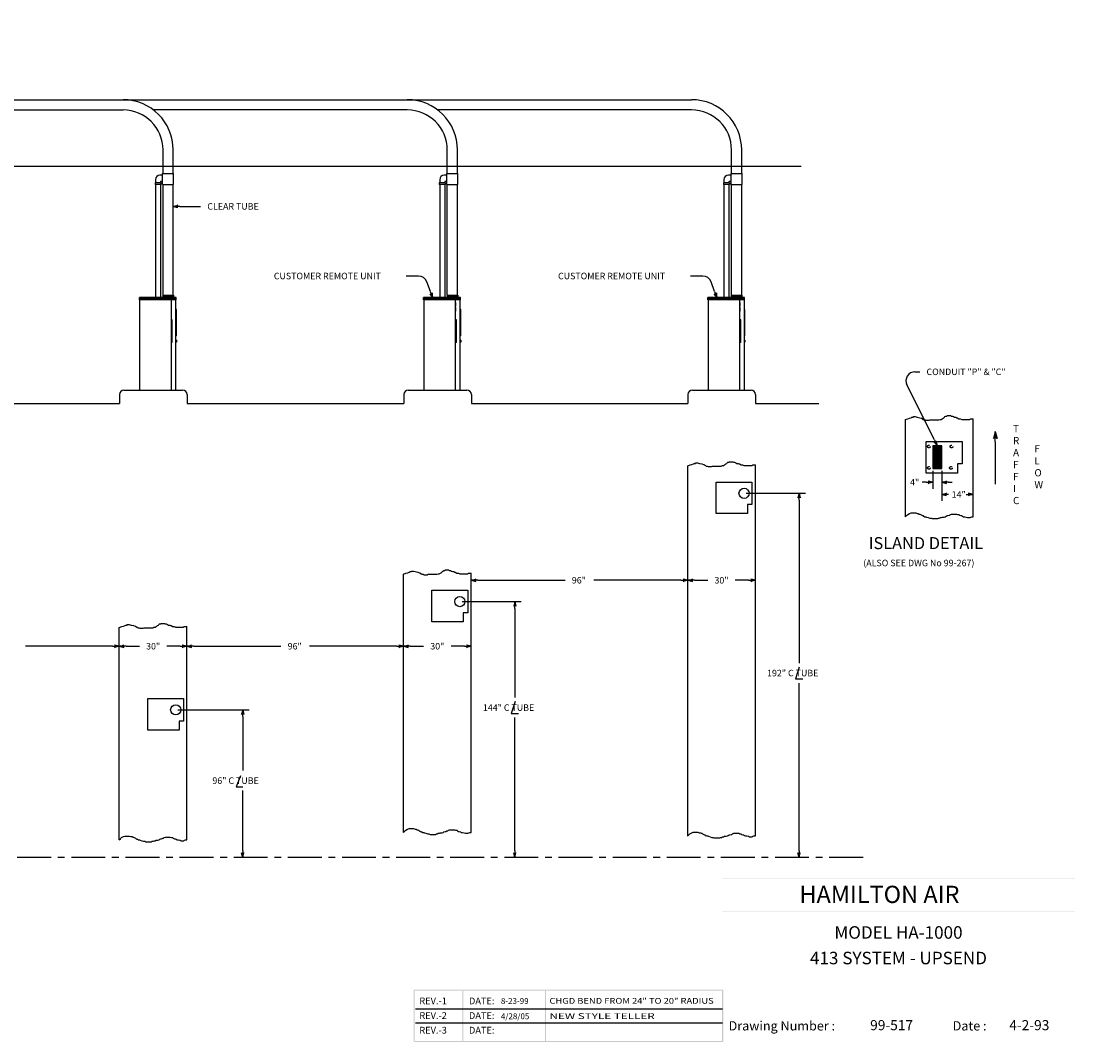
# Model space of a CAD drawing. Extents: x 69 to 832, y 188 to 641.
# Drawn here: x 365 to 832, y 188 to 641 of the extents above; entities that cross this region are included whole.
import ezdxf
from ezdxf.enums import TextEntityAlignment as Align

# ---------------------------------------------------------------- set-up
doc = ezdxf.new("R2010")
doc.units = 0
doc.header["$LTSCALE"] = 12
doc.header["$MEASUREMENT"] = 0
doc.linetypes.add('CENTER', pattern=[2, 1.25, -0.25, 0.25, -0.25])
doc.linetypes.add('HIDDEN', pattern=[0.375, 0.25, -0.125])
doc.layers.get('0').update_dxf_attribs({"linetype": 'CONTINUOUS'})
doc.layers.add('2', color=7, linetype='CONTINUOUS')
doc.styles.add('ROMAND', font='romand')

# ---------------------------------------------------------------- blocks, each defined once
blk = doc.blocks.new('ARROW', base_point=(63.5, 24.56))
for p, q in [((62.5, 24.56), (63.5, 24.56)), ((63.5, 24.56), (62.81, 24.73)), ((62.81, 24.73), (63.1, 24.56)), ((63.5, 24.56), (62.81, 24.39)), ((62.81, 24.39), (63.1, 24.56))]:
    blk.add_line(p, q)

msp = doc.modelspace()

# ---------------------------------------------------------------- linework, layer by layer
for p, q in [((284.11, 606.16), (410.14, 606.16)), ((410.14, 606.16), (536.17, 606.16)), ((536.17, 606.16), (662.2, 606.16)), ((297.53, 601.66), (410.14, 601.66)), ((536.17, 601.66), (423.56, 601.66)), ((662.2, 601.66), (549.59, 601.66)), ((427.89, 573.51), (427.89, 583.91)), ((432.39, 573.51), (432.39, 583.91)), ((553.92, 573.51), (553.92, 583.91)), ((558.42, 573.51), (558.42, 583.91)), ((679.95, 573.51), (679.95, 583.91)), ((684.45, 573.51), (684.45, 583.91)), ((291.55, 576.75), (584.84, 576.75)), ((417.58, 576.75), (710.87, 576.75)), ((424.51, 570.7), (424.51, 569.32)), ((427.7, 572.7), (426.51, 572.7)), ((427.7, 568.51), (427.7, 573.51)), ((427.7, 573.51), (432.58, 573.51)), ((432.58, 568.51), (432.58, 573.51)), ((550.55, 570.7), (550.55, 569.32)), ((553.73, 572.7), (552.55, 572.7)), ((553.73, 568.51), (553.73, 573.51)), ((553.73, 573.51), (558.61, 573.51)), ((558.61, 568.51), (558.61, 573.51)), ((676.58, 570.7), (676.58, 569.32)), ((679.76, 572.7), (678.58, 572.7)), ((679.76, 573.51), (684.64, 573.51)), ((679.76, 568.51), (679.76, 573.51)), ((684.64, 568.51), (684.64, 573.51)), ((424.33, 569.32), (424.33, 568.64)), ((426.95, 569.32), (424.33, 569.32)), ((426.95, 568.64), (424.33, 568.64)), ((424.51, 568.64), (424.51, 518.27)), ((426.76, 569.7), (426.76, 569.32)), ((426.76, 568.64), (426.76, 518.27)), ((426.95, 569.32), (426.95, 568.64)), ((427.7, 569.95), (427.01, 569.95)), ((427.7, 568.51), (432.58, 568.51)), ((427.89, 519.48), (427.89, 568.51)), ((432.39, 519.48), (432.39, 568.51)), ((550.36, 569.32), (550.36, 568.64)), ((552.98, 569.32), (550.36, 569.32)), ((552.98, 568.64), (550.36, 568.64)), ((550.55, 568.64), (550.55, 518.27)), ((552.8, 569.7), (552.8, 569.32)), ((552.8, 568.64), (552.8, 518.27)), ((552.98, 569.32), (552.98, 568.64)), ((553.73, 569.95), (553.05, 569.95)), ((553.73, 568.51), (558.61, 568.51)), ((553.92, 519.48), (553.92, 568.51)), ((558.42, 519.48), (558.42, 568.51)), ((679.01, 569.32), (676.39, 569.32)), ((676.39, 569.32), (676.39, 568.64)), ((679.01, 568.64), (676.39, 568.64)), ((676.58, 568.64), (676.58, 518.27)), ((678.83, 569.7), (678.83, 569.32)), ((678.83, 568.64), (678.83, 518.27)), ((679.01, 569.32), (679.01, 568.64)), ((679.76, 569.95), (679.08, 569.95)), ((679.76, 568.51), (684.64, 568.51)), ((679.95, 519.48), (679.95, 568.51)), ((684.45, 519.48), (684.45, 568.51)), ((435.39, 558.88), (444.53, 558.88)), ((541.15, 528), (535.69, 528)), ((546.41, 521.21), (544.87, 525.46)), ((667.18, 528), (661.72, 528)), ((672.44, 521.21), (670.9, 525.46)), ((427.76, 519.48), (427.76, 518.41)), ((427.76, 519.48), (432.51, 519.48)), ((432.51, 519.48), (432.51, 518.41)), ((553.8, 519.48), (558.55, 519.48)), ((553.8, 519.48), (553.8, 518.41)), ((558.55, 519.48), (558.55, 518.41)), ((679.83, 519.48), (679.83, 518.41)), ((679.83, 519.48), (684.58, 519.48)), ((684.58, 519.48), (684.58, 518.41)), ((433.7, 518.41), (417.39, 518.41)), ((417.39, 517.41), (417.39, 518.41)), ((417.51, 517.41), (417.39, 517.41)), ((433.7, 517.41), (417.39, 517.41)), ((431.58, 477.41), (431.58, 517.41)), ((431.7, 516.31), (431.58, 516.31)), ((431.7, 514.7), (431.58, 514.7)), ((431.7, 514.1), (431.58, 514.1)), ((431.7, 514.7), (431.7, 516.31)), ((431.7, 512.48), (431.7, 514.1)), ((433.58, 517.41), (433.7, 517.41)), ((433.7, 517.41), (433.7, 518.41)), ((543.42, 517.41), (543.42, 518.41)), ((559.73, 518.41), (543.42, 518.41)), ((559.73, 517.41), (543.42, 517.41)), ((543.55, 517.41), (543.42, 517.41)), ((557.61, 477.41), (557.61, 517.41)), ((557.73, 516.31), (557.61, 516.31)), ((557.73, 514.7), (557.61, 514.7)), ((557.73, 514.1), (557.61, 514.1)), ((557.73, 514.7), (557.73, 516.31)), ((557.73, 512.48), (557.73, 514.1)), ((559.61, 517.41), (559.73, 517.41)), ((559.73, 517.41), (559.73, 518.41)), ((685.76, 518.41), (669.45, 518.41)), ((669.45, 517.41), (669.45, 518.41)), ((669.58, 517.41), (669.45, 517.41)), ((685.76, 517.41), (669.45, 517.41)), ((683.64, 477.41), (683.64, 517.41)), ((683.76, 516.31), (683.64, 516.31)), ((683.76, 514.7), (683.64, 514.7)), ((683.76, 514.1), (683.64, 514.1)), ((683.76, 514.7), (683.76, 516.31)), ((683.76, 512.48), (683.76, 514.1)), ((685.64, 517.41), (685.76, 517.41)), ((685.76, 517.41), (685.76, 518.41)), ((431.58, 512.48), (431.7, 512.48)), ((433.83, 513.23), (433.58, 513.23)), ((433.83, 501.41), (433.83, 513.23)), ((557.61, 512.48), (557.73, 512.48)), ((559.86, 513.23), (559.61, 513.23)), ((559.86, 501.41), (559.86, 513.23)), ((683.64, 512.48), (683.76, 512.48)), ((685.89, 513.23), (685.64, 513.23)), ((685.89, 501.41), (685.89, 513.23)), ((432.01, 508.6), (431.58, 508.6)), ((432.01, 498.6), (432.01, 508.6)), ((558.05, 508.6), (557.61, 508.6)), ((558.05, 498.6), (558.05, 508.6)), ((684.08, 508.6), (683.64, 508.6)), ((684.08, 498.6), (684.08, 508.6)), ((433.83, 501.41), (433.58, 501.41)), ((559.86, 501.41), (559.61, 501.41)), ((685.89, 501.41), (685.64, 501.41)), ((432.01, 498.6), (431.58, 498.6)), ((433.83, 499.63), (433.58, 499.63)), ((433.83, 498.7), (433.58, 498.7)), ((433.83, 499.63), (433.83, 498.7)), ((558.05, 498.6), (557.61, 498.6)), ((559.86, 499.63), (559.61, 499.63)), ((559.86, 498.7), (559.61, 498.7)), ((559.86, 499.63), (559.86, 498.7)), ((684.08, 498.6), (683.64, 498.6)), ((685.89, 499.63), (685.64, 499.63)), ((685.89, 498.7), (685.64, 498.7)), ((685.89, 499.63), (685.89, 498.7)), ((761.3, 485.53), (763.4, 485.53)), ((410.58, 477.41), (436.58, 477.41)), ((536.61, 477.41), (562.61, 477.41)), ((662.64, 477.41), (688.64, 477.41)), ((769.88, 455.36), (757.72, 479.74)), ((408.58, 475.41), (408.58, 471.41)), ((438.58, 475.41), (438.58, 471.41)), ((534.61, 475.41), (534.61, 471.41)), ((564.61, 475.41), (564.61, 471.41)), ((660.64, 475.41), (660.64, 471.41)), ((690.64, 475.41), (690.64, 471.41)), ((312.55, 471.41), (408.58, 471.41)), ((438.58, 471.41), (534.61, 471.41)), ((564.61, 471.41), (592.56, 471.41)), ((564.61, 471.41), (660.64, 471.41)), ((690.64, 471.41), (718.59, 471.41)), ((757.06, 464.32), (758.1, 464.69)), ((757.06, 421.27), (757.06, 464.32)), ((758.1, 464.69), (758.91, 464.93)), ((758.91, 464.93), (759.6, 465.17)), ((759.6, 465.17), (759.94, 465.41)), ((759.94, 465.41), (760.58, 465.41)), ((760.58, 465.41), (760.58, 465.65)), ((760.58, 465.65), (761.44, 465.65)), ((761.44, 465.65), (762.25, 465.41)), ((762.25, 465.41), (763.4, 465.17)), ((763.4, 465.17), (764.09, 464.93)), ((764.09, 464.93), (764.43, 464.93)), ((764.43, 464.93), (764.43, 464.69)), ((764.43, 464.69), (764.89, 464.46)), ((764.89, 464.46), (765.06, 464.46)), ((765.06, 464.46), (765.24, 464.22)), ((765.24, 464.22), (765.75, 464.22)), ((765.75, 464.22), (766.1, 464.06)), ((766.1, 464.06), (767.59, 464.06)), ((767.59, 464.06), (768.05, 464.22)), ((768.05, 464.22), (771.91, 464.22)), ((771.91, 464.22), (772.42, 464.46)), ((772.42, 464.46), (772.88, 464.46)), ((772.88, 464.46), (773.4, 464.69)), ((773.4, 464.69), (773.75, 464.93)), ((773.75, 464.93), (774.03, 465.17)), ((774.03, 465.17), (774.38, 465.41)), ((774.38, 465.41), (774.55, 465.65)), ((774.55, 465.65), (774.9, 465.89)), ((774.9, 465.89), (775.41, 465.89)), ((775.41, 465.89), (775.53, 466.13)), ((775.53, 466.13), (777.02, 466.13)), ((777.02, 466.13), (777.37, 465.89)), ((777.37, 465.89), (777.89, 465.89)), ((777.89, 465.89), (778.41, 465.65)), ((778.41, 465.65), (778.87, 465.41)), ((778.87, 465.41), (779.38, 465.41)), ((779.38, 465.41), (779.73, 465.17)), ((779.73, 465.17), (780.02, 465.17)), ((780.02, 465.17), (780.71, 464.69)), ((780.71, 464.69), (781.4, 464.69)), ((781.4, 464.69), (782.03, 464.46)), ((782.03, 464.46), (785.54, 464.46)), ((785.54, 464.46), (785.88, 464.69)), ((785.88, 464.69), (787.06, 464.69)), ((787.06, 421.3), (787.06, 464.69)), ((796.9, 454.53), (796.9, 435.78)), ((660.51, 443.86), (661.56, 444.23)), ((661.56, 444.23), (662.36, 444.47)), ((662.36, 444.47), (663.05, 444.71)), ((663.05, 444.71), (663.4, 444.95)), ((663.4, 444.95), (664.03, 444.95)), ((664.03, 444.95), (664.03, 445.19)), ((664.03, 445.19), (664.89, 445.19)), ((664.89, 445.19), (665.7, 444.95)), ((665.7, 444.95), (666.85, 444.71)), ((666.85, 444.71), (667.54, 444.47)), ((667.54, 444.47), (667.88, 444.47)), ((667.88, 444.47), (667.88, 444.23)), ((667.88, 444.23), (668.34, 444)), ((668.34, 444), (668.52, 444)), ((668.52, 444), (668.69, 443.76)), ((675.36, 443.76), (675.88, 444)), ((675.88, 444), (676.34, 444)), ((676.34, 444), (676.85, 444.23)), ((676.85, 444.23), (677.2, 444.47)), ((677.2, 444.47), (677.49, 444.71)), ((677.49, 444.71), (677.83, 444.95)), ((677.83, 444.95), (678, 445.19)), ((678, 445.19), (678.35, 445.43)), ((678.35, 445.43), (678.87, 445.43)), ((678.87, 445.43), (678.98, 445.67)), ((678.98, 445.67), (680.48, 445.67)), ((680.48, 445.67), (680.82, 445.43)), ((680.82, 445.43), (681.34, 445.43)), ((681.34, 445.43), (681.86, 445.19)), ((681.86, 445.19), (682.32, 444.95)), ((682.32, 444.95), (682.84, 444.95)), ((682.84, 444.95), (683.18, 444.71)), ((683.18, 444.71), (683.47, 444.71)), ((683.47, 444.71), (684.16, 444.23)), ((684.16, 444.23), (684.85, 444.23)), ((684.85, 444.23), (685.48, 444)), ((685.48, 444), (688.99, 444)), ((688.99, 444), (689.33, 444.23)), ((689.33, 444.23), (690.51, 444.23)), ((690.51, 279.77), (690.51, 444.23)), ((660.51, 279.77), (660.51, 443.86)), ((668.69, 443.76), (669.21, 443.76)), ((669.21, 443.76), (669.55, 443.6)), ((669.55, 443.6), (671.05, 443.6)), ((671.05, 443.6), (671.51, 443.76)), ((671.51, 443.76), (675.36, 443.76)), ((769.22, 441.67), (769.22, 433.71)), ((773.22, 441.67), (773.22, 428.27)), ((766.22, 436.59), (764.53, 436.59)), ((776.22, 436.59), (777.84, 436.59)), ((686.51, 431.66), (712.76, 431.66)), ((709.88, 428.66), (709.88, 356.43)), ((757.06, 421.27), (757.13, 421.3)), ((757.13, 421.3), (757.59, 421.78)), ((757.59, 421.78), (757.76, 422.02)), ((757.76, 422.02), (758.1, 422.25)), ((758.1, 422.25), (758.91, 422.73)), ((758.91, 422.73), (759.6, 422.97)), ((759.6, 422.97), (761.61, 422.97)), ((761.61, 422.97), (762.25, 422.73)), ((762.25, 422.73), (762.76, 422.73)), ((762.76, 422.73), (763.11, 422.49)), ((763.11, 422.49), (763.4, 422.49)), ((763.4, 422.49), (763.74, 422.25)), ((763.74, 422.25), (764.26, 422.02)), ((764.26, 422.02), (764.6, 421.78)), ((764.6, 421.78), (764.89, 421.78)), ((764.89, 421.78), (764.89, 421.54)), ((764.89, 421.54), (765.24, 421.54)), ((765.24, 421.54), (765.58, 421.3)), ((765.58, 421.3), (766.1, 421.3)), ((766.1, 421.3), (766.39, 421.14)), ((766.39, 421.14), (767.08, 420.9)), ((767.08, 420.9), (767.88, 420.67)), ((767.88, 420.67), (768.4, 420.67)), ((768.4, 420.67), (768.92, 420.43)), ((771.39, 420.43), (771.73, 420.67)), ((771.73, 420.67), (772.08, 420.67)), ((772.08, 420.67), (772.54, 420.9)), ((772.54, 420.9), (773.06, 420.9)), ((773.06, 420.9), (773.4, 421.14)), ((773.4, 421.14), (774.21, 421.14)), ((774.21, 421.14), (774.72, 421.3)), ((774.72, 421.3), (775.07, 421.54)), ((775.07, 421.54), (775.53, 421.78)), ((775.53, 421.78), (775.87, 421.78)), ((775.87, 421.78), (776.39, 422.02)), ((776.39, 422.02), (776.74, 422.02)), ((776.74, 422.02), (777.02, 422.25)), ((777.02, 422.25), (777.54, 422.49)), ((777.54, 422.49), (779.73, 422.49)), ((779.73, 422.49), (780.19, 422.25)), ((780.19, 422.25), (780.71, 422.25)), ((780.71, 422.25), (781.05, 422.02)), ((781.05, 422.02), (781.57, 421.78)), ((781.57, 421.78), (781.86, 421.78)), ((781.86, 421.78), (782.37, 421.54)), ((782.37, 421.54), (782.72, 421.3)), ((782.72, 421.3), (783.35, 421.3)), ((783.35, 421.3), (784.04, 421.14)), ((784.04, 421.14), (784.56, 420.9)), ((784.56, 420.9), (785.71, 420.9)), ((785.71, 420.9), (786.05, 421.14)), ((786.05, 421.14), (786.51, 421.3)), ((786.51, 421.3), (787.06, 421.3)), ((768.92, 420.43), (771.39, 420.43)), ((538.03, 397.19), (538.89, 397.19)), ((538.03, 396.95), (538.03, 397.19)), ((538.89, 397.19), (539.7, 396.95)), ((551.83, 396.95), (552, 397.19)), ((552, 397.19), (552.35, 397.43)), ((552.35, 397.43), (552.87, 397.43)), ((552.87, 397.43), (552.98, 397.67)), ((552.98, 397.67), (554.48, 397.67)), ((554.48, 397.67), (554.82, 397.43)), ((554.82, 397.43), (555.34, 397.43)), ((555.34, 397.43), (555.86, 397.19)), ((555.86, 397.19), (556.32, 396.95)), ((534.51, 395.86), (535.56, 396.23)), ((534.51, 281.34), (534.51, 395.86)), ((535.56, 396.23), (536.36, 396.47)), ((536.36, 396.47), (537.05, 396.71)), ((537.05, 396.71), (537.4, 396.95)), ((537.4, 396.95), (538.03, 396.95)), ((539.7, 396.95), (540.85, 396.71)), ((540.85, 396.71), (541.54, 396.47)), ((541.54, 396.47), (541.88, 396.47)), ((541.88, 396.47), (541.88, 396.23)), ((541.88, 396.23), (542.34, 396)), ((542.34, 396), (542.52, 396)), ((542.52, 396), (542.69, 395.76)), ((542.69, 395.76), (543.21, 395.76)), ((543.21, 395.76), (543.55, 395.6)), ((543.55, 395.6), (545.05, 395.6)), ((545.05, 395.6), (545.51, 395.76)), ((545.51, 395.76), (549.36, 395.76)), ((549.36, 395.76), (549.88, 396)), ((549.88, 396), (550.34, 396)), ((550.34, 396), (550.85, 396.23)), ((550.85, 396.23), (551.2, 396.47)), ((551.2, 396.47), (551.49, 396.71)), ((551.49, 396.71), (551.83, 396.95)), ((556.32, 396.95), (556.84, 396.95)), ((556.84, 396.95), (557.18, 396.71)), ((557.18, 396.71), (557.47, 396.71)), ((557.47, 396.71), (558.16, 396.23)), ((558.16, 396.23), (558.85, 396.23)), ((558.85, 396.23), (559.48, 396)), ((559.48, 396), (562.99, 396)), ((562.99, 396), (563.33, 396.23)), ((563.33, 396.23), (564.51, 396.23)), ((564.51, 281.34), (564.51, 396.23)), ((567.51, 393.13), (606.15, 393.13)), ((657.51, 393.13), (618.87, 393.13)), ((663.51, 393.13), (669.39, 393.13)), ((687.51, 393.13), (681.63, 393.13)), ((560.51, 383.66), (586.75, 383.66)), ((583.88, 380.66), (583.88, 341.1)), ((426.87, 373.74), (426.98, 373.98)), ((426.98, 373.98), (428.48, 373.98)), ((428.48, 373.98), (428.82, 373.74)), ((408.51, 372.17), (409.56, 372.55)), ((408.51, 278.06), (408.51, 372.17)), ((409.56, 372.55), (410.36, 372.79)), ((410.36, 372.79), (411.05, 373.02)), ((411.05, 373.02), (411.4, 373.26)), ((411.4, 373.26), (412.03, 373.26)), ((412.03, 373.26), (412.03, 373.5)), ((412.03, 373.5), (412.89, 373.5)), ((412.89, 373.5), (413.7, 373.26)), ((413.7, 373.26), (414.85, 373.02)), ((414.85, 373.02), (415.54, 372.79)), ((415.54, 372.79), (415.88, 372.79)), ((415.88, 372.79), (415.88, 372.55)), ((415.88, 372.55), (416.34, 372.31)), ((416.34, 372.31), (416.52, 372.31)), ((416.52, 372.31), (416.69, 372.07)), ((416.69, 372.07), (417.21, 372.07)), ((417.21, 372.07), (417.55, 371.91)), ((417.55, 371.91), (419.05, 371.91)), ((419.05, 371.91), (419.51, 372.07)), ((419.51, 372.07), (423.36, 372.07)), ((423.36, 372.07), (423.88, 372.31)), ((423.88, 372.31), (424.34, 372.31)), ((424.34, 372.31), (424.85, 372.55)), ((424.85, 372.55), (425.2, 372.79)), ((425.2, 372.79), (425.49, 373.02)), ((425.49, 373.02), (425.83, 373.26)), ((425.83, 373.26), (426, 373.5)), ((426, 373.5), (426.35, 373.74)), ((426.35, 373.74), (426.87, 373.74)), ((428.82, 373.74), (429.34, 373.74)), ((429.34, 373.74), (429.86, 373.5)), ((429.86, 373.5), (430.32, 373.26)), ((430.32, 373.26), (430.84, 373.26)), ((430.84, 373.26), (431.18, 373.02)), ((431.18, 373.02), (431.47, 373.02)), ((431.47, 373.02), (432.16, 372.55)), ((432.16, 372.55), (432.85, 372.55)), ((432.85, 372.55), (433.48, 372.31)), ((433.48, 372.31), (436.99, 372.31)), ((436.99, 372.31), (437.33, 372.55)), ((437.33, 372.55), (438.51, 372.55)), ((438.51, 278.06), (438.51, 372.55)), ((405.51, 363.88), (366.87, 363.88)), ((411.51, 363.88), (417.39, 363.88)), ((435.51, 363.88), (429.63, 363.88)), ((441.51, 363.88), (480.15, 363.88)), ((531.51, 363.88), (492.87, 363.88)), ((537.51, 363.88), (543.39, 363.88)), ((561.51, 363.88), (555.63, 363.88)), ((710, 354.63), (708.25, 349.45)), ((708.25, 349.45), (711.56, 349.45)), ((709.88, 273.16), (709.88, 347.55)), ((584, 339.31), (582.25, 334.12)), ((434.51, 335.66), (466.1, 335.66)), ((463.22, 332.66), (463.22, 308.73)), ((582.25, 334.12), (585.56, 334.12)), ((583.88, 273.16), (583.88, 332.22)), ((462.24, 306.35), (460.32, 301.53)), ((460.32, 301.53), (463.26, 301.53)), ((463.22, 273.16), (463.22, 299.85)), ((534.45, 281.31), (534.51, 281.34)), ((534.51, 281.34), (534.97, 281.81)), ((534.97, 281.81), (535.15, 282.05)), ((535.15, 282.05), (535.49, 282.29)), ((535.49, 282.29), (536.3, 282.77)), ((536.3, 282.77), (536.99, 283.01)), ((536.99, 283.01), (539, 283.01)), ((539, 283.01), (539.63, 282.77)), ((539.63, 282.77), (540.15, 282.77)), ((540.15, 282.77), (540.5, 282.53)), ((540.5, 282.53), (540.78, 282.53)), ((540.78, 282.53), (541.13, 282.29)), ((541.13, 282.29), (541.65, 282.05)), ((541.65, 282.05), (541.99, 281.81)), ((541.99, 281.81), (542.28, 281.81)), ((542.28, 281.81), (542.28, 281.57)), ((542.28, 281.57), (542.62, 281.57)), ((542.62, 281.57), (542.97, 281.34)), ((542.97, 281.34), (543.49, 281.34)), ((543.49, 281.34), (543.77, 281.18)), ((543.77, 281.18), (544.46, 280.94)), ((544.46, 280.94), (545.27, 280.7)), ((545.27, 280.7), (545.79, 280.7)), ((545.79, 280.7), (546.3, 280.46)), ((546.3, 280.46), (548.78, 280.46)), ((548.78, 280.46), (549.12, 280.7)), ((549.12, 280.7), (549.47, 280.7)), ((549.47, 280.7), (549.93, 280.94)), ((549.93, 280.94), (550.44, 280.94)), ((550.44, 280.94), (550.79, 281.18)), ((550.79, 281.18), (551.59, 281.18)), ((551.59, 281.18), (552.11, 281.34)), ((552.11, 281.34), (552.46, 281.57)), ((552.46, 281.57), (552.92, 281.81)), ((552.92, 281.81), (553.26, 281.81)), ((553.26, 281.81), (553.78, 282.05)), ((553.78, 282.05), (554.13, 282.05)), ((554.13, 282.05), (554.41, 282.29)), ((554.41, 282.29), (554.93, 282.53)), ((554.93, 282.53), (557.12, 282.53)), ((557.12, 282.53), (557.58, 282.29)), ((557.58, 282.29), (558.09, 282.29)), ((558.09, 282.29), (558.44, 282.05)), ((558.44, 282.05), (558.96, 281.81)), ((558.96, 281.81), (559.24, 281.81)), ((559.24, 281.81), (559.76, 281.57)), ((559.76, 281.57), (560.11, 281.34)), ((560.11, 281.34), (560.74, 281.34)), ((560.74, 281.34), (561.43, 281.18)), ((561.43, 281.18), (561.95, 280.94)), ((561.95, 280.94), (563.1, 280.94)), ((563.1, 280.94), (563.44, 281.18)), ((563.44, 281.18), (563.9, 281.34)), ((563.9, 281.34), (564.51, 281.34)), ((660.97, 280.24), (661.15, 280.48)), ((661.15, 280.48), (661.49, 280.72)), ((661.49, 280.72), (662.3, 281.2)), ((662.3, 281.2), (662.99, 281.44)), ((662.99, 281.44), (665, 281.44)), ((665, 281.44), (665.63, 281.2)), ((665.63, 281.2), (666.15, 281.2)), ((666.15, 281.2), (666.5, 280.96)), ((666.5, 280.96), (666.78, 280.96)), ((666.78, 280.96), (667.13, 280.72)), ((667.13, 280.72), (667.65, 280.48)), ((667.65, 280.48), (667.99, 280.24)), ((679.26, 280.24), (679.78, 280.48)), ((679.78, 280.48), (680.13, 280.48)), ((680.13, 280.48), (680.41, 280.72)), ((680.41, 280.72), (680.93, 280.96)), ((680.93, 280.96), (683.12, 280.96)), ((683.12, 280.96), (683.58, 280.72)), ((683.58, 280.72), (684.09, 280.72)), ((684.09, 280.72), (684.44, 280.48)), ((684.44, 280.48), (684.96, 280.24)), ((408.45, 278.03), (408.51, 278.06)), ((408.51, 278.06), (408.97, 278.54)), ((408.97, 278.54), (409.15, 278.78)), ((409.15, 278.78), (409.49, 279.02)), ((409.49, 279.02), (410.3, 279.49)), ((410.3, 279.49), (410.99, 279.73)), ((410.99, 279.73), (413, 279.73)), ((413, 279.73), (413.63, 279.49)), ((413.63, 279.49), (414.15, 279.49)), ((414.15, 279.49), (414.5, 279.25)), ((414.5, 279.25), (414.78, 279.25)), ((414.78, 279.25), (415.13, 279.02)), ((415.13, 279.02), (415.65, 278.78)), ((415.65, 278.78), (415.99, 278.54)), ((415.99, 278.54), (416.28, 278.54)), ((416.28, 278.54), (416.28, 278.3)), ((416.28, 278.3), (416.62, 278.3)), ((416.62, 278.3), (416.97, 278.06)), ((416.97, 278.06), (417.49, 278.06)), ((417.49, 278.06), (417.77, 277.9)), ((417.77, 277.9), (418.46, 277.67)), ((418.46, 277.67), (419.27, 277.43)), ((419.27, 277.43), (419.79, 277.43)), ((419.79, 277.43), (420.3, 277.19)), ((420.3, 277.19), (422.78, 277.19)), ((422.78, 277.19), (423.12, 277.43)), ((423.12, 277.43), (423.47, 277.43)), ((423.47, 277.43), (423.93, 277.67)), ((423.93, 277.67), (424.44, 277.67)), ((424.44, 277.67), (424.79, 277.9)), ((424.79, 277.9), (425.59, 277.9)), ((425.59, 277.9), (426.11, 278.06)), ((426.11, 278.06), (426.46, 278.3)), ((426.46, 278.3), (426.92, 278.54)), ((426.92, 278.54), (427.26, 278.54)), ((427.26, 278.54), (427.78, 278.78)), ((427.78, 278.78), (428.13, 278.78)), ((428.13, 278.78), (428.41, 279.02)), ((428.41, 279.02), (428.93, 279.25)), ((428.93, 279.25), (431.12, 279.25)), ((431.12, 279.25), (431.58, 279.02)), ((431.58, 279.02), (432.09, 279.02)), ((432.09, 279.02), (432.44, 278.78)), ((432.44, 278.78), (432.96, 278.54)), ((432.96, 278.54), (433.24, 278.54)), ((433.24, 278.54), (433.76, 278.3)), ((433.76, 278.3), (434.11, 278.06)), ((434.11, 278.06), (434.74, 278.06)), ((434.74, 278.06), (435.43, 277.9)), ((435.43, 277.9), (435.95, 277.67)), ((435.95, 277.67), (437.1, 277.67)), ((437.1, 277.67), (437.44, 277.9)), ((437.44, 277.9), (437.9, 278.06)), ((437.9, 278.06), (438.51, 278.06)), ((660.45, 279.74), (660.51, 279.77)), ((660.51, 279.77), (660.97, 280.24)), ((667.99, 280.24), (668.28, 280.24)), ((668.28, 280.24), (668.28, 280.01)), ((668.28, 280.01), (668.62, 280.01)), ((668.62, 280.01), (668.97, 279.77)), ((668.97, 279.77), (669.49, 279.77)), ((669.49, 279.77), (669.77, 279.61)), ((669.77, 279.61), (670.46, 279.37)), ((670.46, 279.37), (671.27, 279.13)), ((671.27, 279.13), (671.79, 279.13)), ((671.79, 279.13), (672.3, 278.89)), ((672.3, 278.89), (674.78, 278.89)), ((674.78, 278.89), (675.12, 279.13)), ((675.12, 279.13), (675.47, 279.13)), ((675.47, 279.13), (675.93, 279.37)), ((675.93, 279.37), (676.44, 279.37)), ((676.44, 279.37), (676.79, 279.61)), ((676.79, 279.61), (677.59, 279.61)), ((677.59, 279.61), (678.11, 279.77)), ((678.11, 279.77), (678.46, 280.01)), ((678.46, 280.01), (678.92, 280.24)), ((678.92, 280.24), (679.26, 280.24)), ((684.96, 280.24), (685.24, 280.24)), ((685.24, 280.24), (685.76, 280.01)), ((685.76, 280.01), (686.11, 279.77)), ((686.11, 279.77), (686.74, 279.77)), ((686.74, 279.77), (687.43, 279.61)), ((687.43, 279.61), (687.95, 279.37)), ((687.95, 279.37), (689.1, 279.37)), ((689.1, 279.37), (689.44, 279.61)), ((689.44, 279.61), (689.9, 279.77)), ((689.9, 279.77), (690.51, 279.77)), ((539.89, 203.08), (675.95, 203.08)), ((539.89, 196.96), (675.95, 196.96))]:
    msp.add_line(p, q)
at = {"linetype": 'CENTER'}
msp.add_line((738.26, 270.16), (137.84, 270.16), dxfattribs=at)
at = {"const_width": 0.0091}
msp.add_lwpolyline([(68.51, 188.46), (832.21, 188.46), (832.21, 641.02), (68.51, 641.02)], close=True, dxfattribs=at)
for points, const_width in [([(427.34, 576.56), (433.09, 576.56)], 0.125), ([(553.37, 576.56), (559.12, 576.56)], 0.125), ([(679.41, 576.56), (685.16, 576.56)], 0.125), ([(432.51, 518.95), (427.76, 518.95)], 1.06), ([(558.55, 518.95), (553.8, 518.95)], 1.06), ([(684.58, 518.95), (679.83, 518.95)], 1.06), ([(433.7, 517.91), (417.39, 517.91)], 1.06), ([(431.64, 514.7), (431.64, 516.31)], 0.125), ([(431.64, 512.48), (431.64, 514.1)], 0.125), ([(559.73, 517.91), (543.42, 517.91)], 1.06), ([(557.67, 514.7), (557.67, 516.31)], 0.125), ([(557.67, 512.48), (557.67, 514.1)], 0.125), ([(685.76, 517.91), (669.45, 517.91)], 1.06), ([(683.7, 514.7), (683.7, 516.31)], 0.125), ([(683.7, 512.48), (683.7, 514.1)], 0.125), ([(433.7, 501.41), (433.7, 513.23)], 0.25), ([(559.73, 501.41), (559.73, 513.23)], 0.25), ([(685.76, 501.41), (685.76, 513.23)], 0.25), ([(431.8, 498.6), (431.8, 508.6)], 0.375), ([(557.83, 498.6), (557.83, 508.6)], 0.375), ([(683.86, 498.6), (683.86, 508.6)], 0.375), ([(433.7, 498.7), (433.7, 499.63)], 0.25), ([(559.73, 498.7), (559.73, 499.63)], 0.25), ([(685.76, 498.7), (685.76, 499.63)], 0.25), ([(771.22, 442.67), (771.22, 452.67)], 4)]:
    msp.add_lwpolyline(points, dxfattribs=dict(const_width=const_width))
for points in [[(417.51, 517.41), (417.51, 477.41)], [(417.51, 477.41), (433.58, 477.41), (433.58, 517.41)], [(543.55, 477.41), (559.61, 477.41), (559.61, 517.41)], [(543.55, 517.41), (543.55, 477.41)], [(669.58, 517.41), (669.58, 477.41)], [(669.58, 477.41), (685.64, 477.41), (685.64, 517.41)]]:
    msp.add_lwpolyline(points)
at = {"linetype": 'Continuous'}
for points in [[(766.28, 440.67), (766.28, 454.67), (782.22, 454.67), (782.22, 444.67), (780.22, 444.67), (780.22, 440.67)], [(673.08, 422.66), (673.08, 436.66), (689.01, 436.66), (689.01, 426.66), (687.01, 426.66), (687.01, 422.66)], [(547.08, 374.66), (547.08, 388.66), (563.01, 388.66), (563.01, 378.66), (561.01, 378.66), (561.01, 374.66)], [(421.08, 326.66), (421.08, 340.66), (437.01, 340.66), (437.01, 330.66), (435.01, 330.66), (435.01, 326.66)]]:
    msp.add_lwpolyline(points, close=True, dxfattribs=at)
msp.add_lwpolyline([(769.22, 442.67), (773.22, 442.67), (773.22, 452.67), (769.22, 452.67)], close=True)
at = {"linetype": 'HIDDEN'}
for centre in [(767.47, 452.42), (777.47, 452.42), (767.47, 442.92), (777.25, 442.92)]:
    msp.add_circle(centre, 0.594, dxfattribs=at)
for centre in [(685.51, 431.66), (559.51, 383.66), (433.51, 335.66)]:
    msp.add_circle(centre, 2.25)
for centre, radius, start, end in [((410.14, 583.91), 22.25, 0, 90), ((536.17, 583.91), 22.25, 0, 90), ((662.2, 583.91), 22.25, 0, 90), ((410.14, 583.91), 17.75, 0, 90), ((536.17, 583.91), 17.75, 0, 90), ((662.2, 583.91), 17.75, 0, 90), ((426.51, 570.7), 2, 90, 180), ((552.55, 570.7), 2, 90, 180), ((678.58, 570.7), 2, 90, 180), ((427.01, 569.7), 0.25, 90, 180), ((553.05, 569.7), 0.25, 90, 180), ((679.08, 569.7), 0.25, 90, 180), ((541.15, 524), 4, 21.3895, 90), ((667.18, 524), 4, 21.3895, 90), ((761.3, 481.53), 4, 90, 206.5091), ((410.58, 475.41), 2, 90, 180), ((436.58, 475.41), 2, 0, 90), ((536.61, 475.41), 2, 90, 180), ((562.61, 475.41), 2, 0, 90), ((662.64, 475.41), 2, 90, 180), ((688.64, 475.41), 2, 0, 90)]:
    msp.add_arc(centre, radius, start, end)
for points in [[(426.91, 518.53), (426.91, 518.65), (424.34, 518.53), (424.34, 518.65)], [(426.91, 518.4), (426.91, 518.53), (424.34, 518.4), (424.34, 518.53)], [(552.94, 518.53), (552.94, 518.65), (550.37, 518.53), (550.37, 518.65)], [(552.94, 518.4), (552.94, 518.53), (550.37, 518.4), (550.37, 518.53)], [(678.97, 518.53), (678.97, 518.65), (676.41, 518.53), (676.41, 518.65)], [(678.97, 518.4), (678.97, 518.53), (676.41, 518.4), (676.41, 518.53)], [(675.76, 260.88), (675.73, 260.91), (675.76, 188.46), (675.73, 188.46)], [(832.21, 260.88), (832.21, 260.91), (675.76, 260.88), (675.73, 260.91)], [(832.21, 246.39), (832.21, 246.42), (675.76, 246.39), (675.73, 246.42)], [(675.73, 211.14), (675.73, 211.61), (539.42, 211.14), (538.95, 211.61)], [(539.42, 211.61), (538.95, 211.61), (539.42, 188.92), (538.95, 188.92)], [(561.04, 211.61), (560.57, 211.61), (561.04, 188.92), (560.57, 188.92)], [(597.67, 211.61), (597.2, 211.61), (597.67, 188.92), (597.2, 188.92)], [(675.78, 188.46), (676.29, 188.46), (675.78, 211.61), (676.29, 211.61)], [(832.21, 202.32), (832.21, 202.35), (675.76, 202.32), (675.73, 202.35)], [(773.79, 202.35), (773.76, 202.35), (773.79, 188.46), (773.76, 188.46)], [(675.73, 188.46), (675.73, 188.92), (539.42, 188.46), (538.95, 188.92)]]:
    msp.add_trace(points)

# ---------------------------------------------------------------- block references
for p, xscale, yscale, zscale, rotation in [((432.39, 558.88), 3, 3, 3, 180), ((547.5, 518.41), 3, 3, 3, 291.3894557444462), ((673.53, 518.41), 3, 3, 3, 291.3894557444462), ((796.9, 459.03), 4.5, 4.5, 4.5, 89.99999999999999), ((771.22, 452.67), 3, 3, 3, 296.5090712627835), ((773.22, 436.59), 3, 3, 3, 180), ((709.88, 431.66), 3, 3, 3, 90), ((773.22, 431.15), 3, 3, 3, 180), ((564.51, 393.13), 3, 3, 3, 180), ((660.51, 393.13), 3, 3, 3, 180), ((583.88, 383.66), 3, 3, 3, 90), ((408.51, 363.88), 3, 3, 3, 180), ((438.51, 363.88), 3, 3, 3, 180), ((534.51, 363.88), 3, 3, 3, 180), ((463.22, 335.66), 3, 3, 3, 90), ((463.22, 270.16), 3, 3, 3, 270), ((583.88, 270.16), 3, 3, 3, 270), ((709.88, 270.16), 3, 3, 3, 270)]:
    msp.add_blockref('ARROW', p, dxfattribs=dict(xscale=xscale, yscale=yscale, zscale=zscale, rotation=rotation))
at = {"xscale": 3, "yscale": 3, "zscale": 3}
for p in [(769.22, 436.59), (787.06, 431.15), (660.51, 393.13), (690.51, 393.13), (408.51, 363.88), (438.51, 363.88), (534.51, 363.88), (564.51, 363.88)]:
    msp.add_blockref('ARROW', p, dxfattribs=at)

# ---------------------------------------------------------------- texts
for s, height, p in [('CLEAR TUBE', 2.88, (447.53, 557.43)), ('CUSTOMER REMOTE UNIT', 2.88, (477.01, 526.56)), ('CUSTOMER REMOTE UNIT', 2.88, (603.04, 526.56)), ('CONDUIT "P" & "C"', 2.88, (766.4, 484.09)), ('T', 3.19, (804.79, 458.74)), ('R', 3.19, (804.79, 453.43)), ('A', 3.19, (804.79, 448.12)), ('F', 3.19, (814.26, 449.81)), ('F', 3.19, (804.79, 442.81)), ('L', 3.19, (814.26, 444.49)), ('F', 3.19, (804.79, 437.49)), ('O', 3.19, (814.26, 439.18)), ('4"', 2.88, (759.13, 435.15)), ('I', 3.19, (804.79, 432.18)), ('W', 3.19, (814.26, 433.87)), ('14"', 2.88, (777.58, 429.71)), ('C', 3.19, (804.79, 426.87)), ('ISLAND DETAIL', 5.3125, (740.77, 406.93)), ('(ALSO SEE DWG No 99-267)', 2.88, (738.36, 399.34)), ('96"', 2.88, (609.15, 391.69)), ('30"', 2.88, (672.39, 391.69)), ('30"', 2.88, (420.39, 362.44)), ('96"', 2.88, (483.15, 362.44)), ('30"', 2.88, (546.39, 362.44)), ('192" C TUBE', 2.88, (695.72, 350.55)), ('144" C TUBE', 2.88, (569.72, 335.22)), ('96" C TUBE', 2.88, (449.78, 302.85)), ('REV.-1 ', 3, (541.54, 205.14)), ('DATE:', 3, (563.54, 205.14)), ('8-23-99', 2.592, (577.71, 205.3)), ('REV.-2 ', 3, (541.54, 198.64)), ('DATE:', 3, (563.54, 198.64)), ('4/28/05', 2.592, (577.71, 198.53)), ('Drawing Number :', 4.1047, (678.64, 193.53)), ('99-517', 4.467, (741.42, 193.65)), ('Date :', 4.105, (778, 193.53)), ('4-2-93', 4.467, (803.11, 193.65)), ('REV.-3', 3, (541.54, 192.14)), ('DATE:', 3, (563.54, 192.14))]:
    msp.add_text(s, height=height).set_placement(p)
at = {"style": 'ROMAND'}
msp.add_text('HAMILTON AIR', height=7.641, dxfattribs=at).set_placement((710.06, 250.04))
for s, width, p, p2 in [('CHGD BEND FROM 24" TO 20" RADIUS ', 0.893634, (599.24, 205.36), (672.98, 205.36)), ('NEW STYLE TELLER', 1.124919, (599.24, 198.59), (645.9, 198.59))]:
    msp.add_text(s, height=2.5922, dxfattribs=dict(width=width)).set_placement(p, p2, align=Align.FIT)
at = {"layer": '2'}
for s, p in [('MODEL HA-1000', (753.98, 236.26)), ('413 SYSTEM - UPSEND', (753.98, 224.92))]:
    msp.add_text(s, height=5.5534, dxfattribs=at).set_placement(p, align=Align.MIDDLE)

doc.saveas('drawing.dxf')
